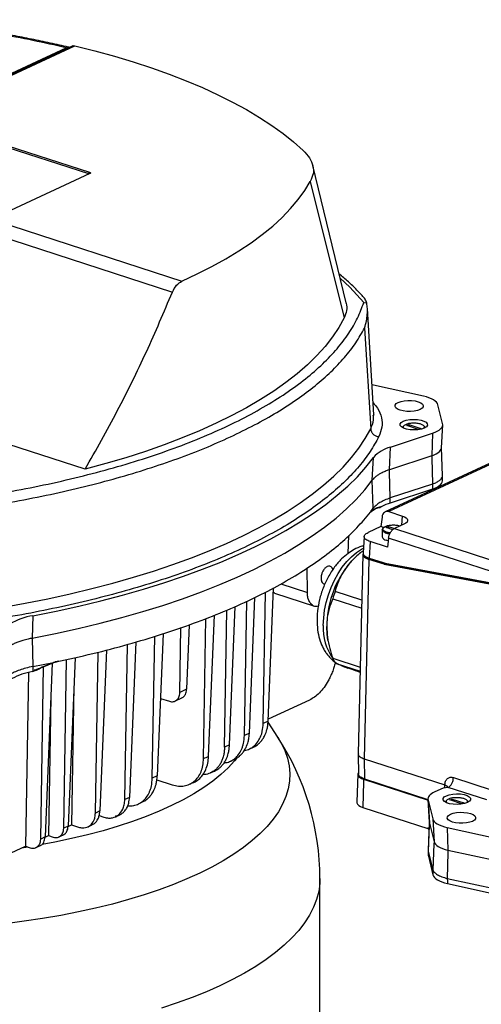
# Model space of a CAD drawing. Units: millimetres. Extents: x 4 to 416, y 4 to 293.
# Drawn here: x 301 to 308, y 246 to 262 of the extents above; entities that cross this region are included whole.
import ezdxf

# ---------------------------------------------------------------- set-up
doc = ezdxf.new("R2010")
doc.units = ezdxf.units.MM

msp = doc.modelspace()

# ---------------------------------------------------------------- linework, layer by layer
at = {"color": 7, "linetype": 'Continuous', "lineweight": 25}
for p, q in [((293.555, 257.609), (301.48, 261.294)), ((293.557, 257.592), (301.597, 261.331)), ((297.438, 259.381), (301.623, 261.327)), ((301.53, 261.3), (301.524, 261.302)), ((301.597, 261.331), (301.623, 261.327)), ((299.429, 260.034), (301.865, 259.244)), ((299.431, 260.006), (301.847, 259.222)), ((297.438, 259.381), (303.384, 257.451)), ((306.087, 257.094), (305.54, 259.355)), ((297.411, 259.161), (303.23, 257.272)), ((301.87, 259.222), (300.563, 258.614)), ((301.847, 259.222), (301.865, 259.244)), ((305.499, 259.092), (306.057, 256.846)), ((306.379, 257.098), (306.149, 257.354)), ((306.379, 257.098), (306.427, 257.092)), ((306.438, 257), (306.438, 257.007)), ((306.542, 255.247), (306.438, 256.999)), ((306.392, 256.679), (306.493, 255.019)), ((301.793, 254.353), (295.939, 256.254)), ((306.541, 255.736), (306.51, 255.744)), ((307.361, 255.556), (306.541, 255.736)), ((307.676, 255.105), (307.6, 255.413)), ((306.542, 255.251), (306.543, 255.246)), ((307.086, 255.073), (307.123, 255.09)), ((307.282, 255.01), (307.086, 255.073)), ((307.123, 255.09), (307.318, 255.027)), ((307.123, 255.09), (307.123, 255.061)), ((307.657, 254.707), (307.678, 255.084)), ((309.583, 254.977), (306.733, 253.652)), ((309.638, 254.978), (306.792, 253.655)), ((306.817, 254.717), (307.511, 254.947)), ((307.02, 255.042), (307.02, 255.036)), ((307.318, 255.027), (307.282, 255.01)), ((307.384, 255.036), (307.384, 255.042)), ((307.511, 254.947), (307.497, 254.576)), ((306.803, 254.346), (306.817, 254.717)), ((307.497, 254.576), (306.803, 254.346)), ((307.497, 254.576), (307.498, 254.536)), ((307.675, 254.247), (307.657, 254.71)), ((306.518, 254.173), (306.539, 254.548)), ((307.498, 254.536), (307.509, 254.111)), ((306.804, 254.305), (306.803, 254.346)), ((306.815, 253.88), (306.804, 254.305)), ((307.674, 254.165), (307.675, 254.255)), ((306.535, 253.711), (306.518, 254.173)), ((307.51, 254.11), (306.815, 253.88)), ((307.509, 254.111), (307.565, 254.132)), ((307.51, 254.11), (307.509, 254.06)), ((307.508, 254.027), (306.814, 253.797)), ((307.509, 254.06), (307.508, 254.027)), ((306.814, 253.797), (306.815, 253.83)), ((306.815, 253.83), (306.815, 253.88)), ((306.494, 253.655), (306.493, 253.652)), ((306.494, 253.655), (306.535, 253.711)), ((306.494, 253.654), (306.521, 253.674)), ((306.495, 253.655), (306.536, 253.686)), ((306.536, 253.686), (306.536, 253.711)), ((306.582, 253.71), (306.536, 253.686)), ((306.676, 253.739), (306.585, 253.712)), ((306.792, 253.655), (307.017, 253.582)), ((306.679, 253.566), (306.661, 253.409)), ((307.047, 253.453), (306.882, 253.376)), ((306.661, 253.409), (306.449, 253.311)), ((306.706, 253.395), (306.661, 253.409)), ((306.684, 253.361), (306.684, 253.239)), ((306.75, 253.392), (306.786, 253.409)), ((306.856, 253.358), (306.75, 253.392)), ((306.786, 253.409), (306.884, 253.378)), ((306.786, 253.409), (306.786, 253.381)), ((306.882, 253.376), (309.373, 252.568)), ((306.13, 253.262), (306.119, 252.966)), ((306.386, 253.246), (306.367, 252.976)), ((306.483, 253.162), (306.465, 252.891)), ((306.767, 253.069), (306.483, 253.162)), ((306.779, 253.177), (306.749, 253.185)), ((306.784, 253.218), (306.767, 253.069)), ((309.285, 252.406), (306.784, 253.218)), ((306.366, 252.953), (306.288, 249.666)), ((306.243, 252.904), (306.229, 252.891)), ((306.464, 252.869), (306.385, 249.584)), ((306.715, 252.788), (306.464, 252.869)), ((306.465, 252.891), (306.699, 252.815)), ((306.472, 252.875), (306.707, 252.799)), ((306.699, 252.815), (306.729, 252.807)), ((306.746, 252.792), (306.714, 252.8)), ((306.731, 252.795), (306.715, 252.788)), ((306.715, 252.788), (309.478, 252.274)), ((306.729, 252.807), (309.453, 252.301)), ((306.739, 252.791), (309.464, 252.284)), ((305.451, 252.325), (305.449, 252.729)), ((304.723, 250.169), (304.76, 252.331)), ((304.805, 250.207), (304.895, 252.4)), ((304.916, 252.313), (304.892, 252.325)), ((304.909, 252.311), (305.567, 252.098)), ((306.348, 252.196), (305.907, 252.339)), ((304.414, 249.97), (304.452, 252.179)), ((304.496, 250.008), (304.588, 252.243)), ((305.867, 252.221), (306.345, 252.066)), ((304.088, 249.777), (304.126, 252.034)), ((304.169, 249.815), (304.263, 252.095)), ((300.933, 251.941), (300.924, 251.572)), ((303.743, 249.59), (303.781, 251.896)), ((303.825, 249.628), (303.921, 251.95)), ((303.351, 250.677), (303.369, 251.745)), ((303.507, 251.792), (303.463, 250.729)), ((300.924, 251.572), (300.931, 251.105)), ((302.628, 251.509), (302.523, 248.948)), ((302.898, 249.265), (302.938, 251.602)), ((303.076, 251.644), (302.98, 249.303)), ((305.789, 251.538), (305.794, 251.512)), ((301.961, 248.691), (302.006, 251.341)), ((302.145, 251.377), (302.036, 248.726)), ((302.446, 248.913), (302.489, 251.467)), ((300.931, 251.105), (301.271, 251.172)), ((301.063, 251.085), (301.307, 251.18)), ((301.091, 251.101), (301.271, 251.172)), ((301.31, 251.178), (301.333, 251.186)), ((301.357, 251.194), (301.313, 251.181)), ((301.441, 248.44), (301.488, 251.221)), ((301.627, 251.252), (301.513, 248.474)), ((305.867, 251.242), (306.322, 251.094)), ((300.859, 251.006), (300.811, 248.145)), ((300.931, 251.024), (300.882, 251.011)), ((300.932, 251.104), (300.931, 251.024)), ((301.062, 248.264), (301.11, 251.103)), ((301.251, 251.158), (301.134, 248.298)), ((305.907, 251.16), (306.32, 251.026)), ((306.024, 251.114), (306.055, 251.101)), ((306.061, 251.098), (306.048, 251.103)), ((306.061, 251.098), (306.117, 251.08)), ((301.607, 250.779), (301.569, 248.498)), ((303.463, 250.729), (303.351, 250.677)), ((301.228, 250.603), (301.19, 248.322)), ((303.033, 250.58), (303.179, 250.532)), ((303.272, 250.534), (303.386, 250.587)), ((305.488, 250.553), (304.806, 250.236)), ((304.805, 250.207), (304.723, 250.169)), ((304.963, 249.942), (304.803, 250.188)), ((304.496, 250.008), (304.414, 249.97)), ((304.169, 249.815), (304.088, 249.777)), ((304.494, 249.745), (304.564, 249.778)), ((304.185, 249.547), (304.255, 249.579)), ((306.288, 249.664), (306.292, 249.329)), ((306.385, 249.584), (307.712, 249.154)), ((306.385, 249.584), (306.39, 249.253)), ((303.858, 249.353), (303.928, 249.386)), ((302.98, 249.303), (302.898, 249.265)), ((302.974, 249.239), (303.227, 249.157)), ((306.28, 249.335), (306.262, 248.87)), ((306.377, 249.248), (306.376, 249.207)), ((306.377, 249.248), (307.436, 248.904)), ((306.39, 249.253), (307.435, 248.914)), ((307.855, 249.276), (308.493, 249.069)), ((303.509, 249.165), (303.582, 249.198)), ((306.376, 249.207), (306.365, 248.782)), ((307.684, 249.104), (307.546, 249.04)), ((307.768, 249.114), (307.684, 249.104)), ((307.712, 249.149), (307.712, 249.154)), ((307.746, 249.112), (307.745, 249.111)), ((308.406, 248.907), (307.768, 249.114)), ((302.523, 248.948), (302.446, 248.913)), ((307.435, 248.917), (307.457, 248.54)), ((307.437, 248.903), (307.513, 248.596)), ((307.437, 248.903), (307.459, 248.527)), ((307.795, 248.907), (307.832, 248.923)), ((307.99, 248.843), (307.795, 248.907)), ((307.832, 248.923), (308.027, 248.86)), ((307.832, 248.923), (307.832, 248.895)), ((302.669, 248.842), (302.739, 248.874)), ((306.365, 248.782), (307.447, 248.431)), ((307.729, 248.875), (307.729, 248.869)), ((308.027, 248.86), (307.99, 248.843)), ((308.093, 248.869), (308.093, 248.875)), ((302.036, 248.726), (301.961, 248.691)), ((302.025, 248.649), (302.103, 248.624)), ((302.293, 248.63), (302.362, 248.662)), ((307.513, 248.596), (307.535, 248.219)), ((301.513, 248.474), (301.441, 248.44)), ((301.512, 248.472), (301.569, 248.498)), ((301.569, 248.498), (301.686, 248.46)), ((301.839, 248.465), (301.907, 248.497)), ((307.447, 248.431), (307.428, 248.441)), ((307.438, 248.434), (307.452, 248.427)), ((307.456, 248.543), (307.439, 248.08)), ((307.457, 248.487), (307.441, 248.066)), ((307.457, 248.54), (307.459, 248.527)), ((307.459, 248.527), (307.457, 248.487)), ((307.459, 248.527), (307.535, 248.219)), ((307.752, 248.452), (308.572, 248.272)), ((307.752, 248.452), (307.763, 248.083)), ((301.134, 248.298), (301.062, 248.264)), ((301.133, 248.295), (301.19, 248.322)), ((301.19, 248.322), (301.269, 248.296)), ((301.362, 248.298), (301.435, 248.332)), ((300.424, 247.966), (300.811, 248.145)), ((300.811, 248.145), (300.89, 248.12)), ((300.983, 248.122), (301.056, 248.156)), ((307.438, 248.088), (307.44, 247.998)), ((307.441, 248.086), (307.441, 248.066)), ((307.533, 248.179), (307.517, 247.758)), ((307.535, 248.219), (307.533, 248.179)), ((307.763, 248.083), (307.762, 248.042)), ((307.763, 248.083), (308.583, 247.903)), ((307.44, 248.066), (307.442, 248.015)), ((307.441, 248.066), (307.517, 247.758)), ((307.442, 248.015), (307.442, 247.982)), ((307.442, 247.982), (307.518, 247.674)), ((307.762, 248.042), (307.754, 247.616)), ((307.517, 247.758), (307.518, 247.708)), ((305.658, 245.037), (305.658, 247.613)), ((307.518, 247.708), (307.518, 247.674)), ((307.754, 247.616), (308.574, 247.436)), ((307.754, 247.616), (307.755, 247.566)), ((307.755, 247.566), (307.755, 247.533)), ((307.755, 247.533), (308.575, 247.352))]:
    msp.add_line(p, q, dxfattribs=at)
at = {"color": 8, "linetype": 'Continuous', "lineweight": 25}
for p, q in [((306.149, 257.354), (305.989, 257.501)), ((307.384, 255.04), (307.383, 255.036)), ((307.006, 253.434), (307.017, 253.582)), ((305.016, 252.466), (305.451, 252.325)), ((307.714, 249.107), (307.712, 249.149)), ((308.093, 248.873), (308.092, 248.869)), ((300.851, 248.132), (300.748, 248.116))]:
    msp.add_line(p, q, dxfattribs=at)
at = {"color": 7, "linetype": 'Continuous', "lineweight": 25, "flags": 128}
for points in [[(301.623, 261.327), (301.953, 261.243), (302.274, 261.155), (302.586, 261.061), (302.887, 260.962), (303.177, 260.858), (303.456, 260.75), (303.723, 260.638), (303.977, 260.521), (304.219, 260.4), (304.448, 260.275), (304.663, 260.147), (304.865, 260.016), (305.052, 259.881), (305.224, 259.743), (305.382, 259.603)], [(303.384, 257.451), (303.639, 257.569), (303.88, 257.692), (304.109, 257.819), (304.323, 257.949), (304.523, 258.082), (304.709, 258.219), (304.88, 258.359), (305.035, 258.501), (305.175, 258.646), (305.299, 258.793), (305.407, 258.942), (305.499, 259.092)], [(306.057, 256.846), (305.969, 256.688), (305.865, 256.532), (305.743, 256.377), (305.606, 256.224), (305.452, 256.074), (305.282, 255.927), (305.097, 255.782), (304.896, 255.64), (304.68, 255.502), (304.45, 255.367), (304.206, 255.236), (303.947, 255.11), (303.676, 254.987), (303.391, 254.869), (303.094, 254.756), (302.785, 254.647), (302.465, 254.544), (302.134, 254.446), (301.793, 254.353)], [(307.6, 255.413), (307.591, 255.435), (307.576, 255.456), (307.554, 255.477), (307.525, 255.496), (307.492, 255.514), (307.452, 255.53), (307.409, 255.544), (307.361, 255.556)], [(306.976, 255.326), (306.935, 255.343), (306.906, 255.364), (306.893, 255.387), (306.896, 255.411), (306.914, 255.434), (306.947, 255.454), (306.992, 255.47), (307.046, 255.481), (307.105, 255.486), (307.166, 255.485), (307.225, 255.478), (307.276, 255.465)], [(307.276, 255.465), (307.318, 255.448), (307.346, 255.427), (307.359, 255.403), (307.357, 255.38), (307.339, 255.357), (307.306, 255.337), (307.261, 255.321), (307.207, 255.31), (307.147, 255.305), (307.086, 255.306), (307.028, 255.313), (306.976, 255.326)], [(307.375, 255.032), (307.327, 255.015), (307.27, 255.004), (307.206, 255), (307.143, 255.003), (307.084, 255.013), (307.034, 255.029), (306.999, 255.05), (306.98, 255.074), (306.979, 255.099), (306.996, 255.123), (307.029, 255.144)], [(307.021, 255.039), (307.026, 255.059), (307.036, 255.07)], [(307.029, 255.144), (307.077, 255.161), (307.135, 255.171), (307.198, 255.175), (307.262, 255.172), (307.321, 255.162), (307.37, 255.146), (307.406, 255.126), (307.425, 255.102), (307.426, 255.077), (307.409, 255.053), (307.375, 255.032)], [(307.368, 255.071), (307.38, 255.056), (307.384, 255.04)], [(307.511, 254.947), (307.552, 254.962), (307.588, 254.98), (307.619, 254.998), (307.643, 255.018), (307.662, 255.039), (307.673, 255.061), (307.678, 255.083), (307.676, 255.105)], [(300.423, 252.078), (300.804, 252.146), (301.178, 252.221), (301.545, 252.301), (301.902, 252.387), (302.251, 252.478), (302.59, 252.575), (302.918, 252.676), (303.236, 252.783), (303.542, 252.895), (303.837, 253.012), (304.119, 253.133), (304.389, 253.258), (304.645, 253.388), (304.888, 253.521), (305.117, 253.658), (305.331, 253.798), (305.531, 253.942), (305.716, 254.089), (305.885, 254.238), (306.039, 254.39), (306.176, 254.545), (306.298, 254.701), (306.404, 254.859), (306.493, 255.019)], [(307.497, 254.576), (307.537, 254.591), (307.571, 254.608), (307.6, 254.625), (307.624, 254.645), (307.641, 254.665), (307.652, 254.685), (307.657, 254.707), (307.657, 254.707)], [(300.933, 251.941), (301.314, 252.017), (301.688, 252.099), (302.052, 252.187), (302.407, 252.28), (302.753, 252.379), (303.088, 252.483), (303.412, 252.592), (303.724, 252.706), (304.025, 252.825), (304.313, 252.949), (304.588, 253.077), (304.849, 253.209), (305.097, 253.345), (305.331, 253.485), (305.55, 253.628), (305.754, 253.774), (305.942, 253.924), (306.116, 254.076), (306.273, 254.231), (306.414, 254.389), (306.539, 254.548)], [(300.924, 251.572), (301.304, 251.648), (301.677, 251.729), (302.041, 251.817), (302.395, 251.91), (302.74, 252.009), (303.074, 252.112), (303.397, 252.221), (303.709, 252.335), (304.009, 252.454), (304.296, 252.577), (304.571, 252.705), (304.832, 252.837), (305.079, 252.972), (305.312, 253.112), (305.531, 253.255), (305.734, 253.401), (305.923, 253.55), (306.096, 253.702), (306.253, 253.857), (306.394, 254.014), (306.518, 254.173)], [(307.508, 254.027), (307.549, 254.042), (307.585, 254.059), (307.615, 254.078), (307.639, 254.098), (307.657, 254.119), (307.669, 254.14), (307.674, 254.162), (307.674, 254.165)], [(307.017, 253.582), (307.049, 253.569), (307.075, 253.554), (307.092, 253.537), (307.1, 253.52), (307.1, 253.502), (307.091, 253.484), (307.073, 253.468), (307.047, 253.453)], [(306.684, 253.358), (306.69, 253.378), (306.699, 253.389)], [(306.104, 252.753), (306.183, 252.845), (306.229, 252.891)], [(305.789, 251.538), (305.775, 251.64), (305.769, 251.763)], [(307.546, 249.04), (307.517, 249.025), (307.493, 249.009), (307.472, 248.993), (307.456, 248.976), (307.445, 248.958), (307.437, 248.94), (307.435, 248.922), (307.437, 248.903)], [(308.084, 248.865), (308.036, 248.848), (307.978, 248.837), (307.915, 248.833), (307.851, 248.837), (307.792, 248.846), (307.743, 248.862), (307.708, 248.883), (307.688, 248.907), (307.687, 248.932), (307.704, 248.956), (307.738, 248.977)], [(307.729, 248.872), (307.735, 248.892), (307.744, 248.903)], [(307.738, 248.977), (307.786, 248.994), (307.844, 249.005), (307.907, 249.009), (307.971, 249.006), (308.029, 248.996), (308.079, 248.98), (308.114, 248.959), (308.134, 248.935), (308.135, 248.91), (308.118, 248.886), (308.084, 248.865)], [(308.076, 248.904), (308.089, 248.889), (308.093, 248.873)], [(306.262, 248.87), (306.263, 248.859), (306.274, 248.837), (306.295, 248.817), (306.325, 248.798), (306.365, 248.782)], [(307.513, 248.596), (307.522, 248.574), (307.538, 248.552), (307.56, 248.532), (307.588, 248.513), (307.622, 248.495), (307.661, 248.479), (307.705, 248.464), (307.752, 248.452)], [(307.837, 248.544), (307.795, 248.561), (307.767, 248.582), (307.754, 248.605), (307.756, 248.629), (307.775, 248.652), (307.807, 248.672), (307.852, 248.688), (307.907, 248.699), (307.966, 248.704), (308.027, 248.703), (308.086, 248.696), (308.137, 248.683)], [(308.137, 248.683), (308.179, 248.666), (308.207, 248.645), (308.22, 248.622), (308.218, 248.598), (308.199, 248.575), (308.167, 248.555), (308.122, 248.539), (308.067, 248.528), (308.008, 248.523), (307.947, 248.524), (307.888, 248.531), (307.837, 248.544)], [(307.535, 248.219), (307.543, 248.199), (307.558, 248.178), (307.579, 248.159), (307.606, 248.14), (307.638, 248.123), (307.676, 248.108), (307.717, 248.094), (307.763, 248.083)], [(307.44, 247.998), (307.441, 247.99), (307.442, 247.982)], [(307.518, 247.674), (307.527, 247.653), (307.542, 247.632), (307.564, 247.611), (307.592, 247.592), (307.625, 247.575), (307.664, 247.559), (307.708, 247.544), (307.755, 247.533)]]:
    msp.add_lwpolyline(points, dxfattribs=at)
at = {"color": 8, "linetype": 'Continuous', "lineweight": 25, "flags": 128}
for points in [[(307.021, 255.036), (307.021, 255.038), (307.021, 255.039)], [(305.713, 251.781), (305.719, 251.904), (305.734, 252.03), (305.76, 252.158), (305.796, 252.284), (305.841, 252.407), (305.895, 252.525), (305.956, 252.636), (306.024, 252.739), (306.098, 252.832), (306.177, 252.913), (306.258, 252.981), (306.342, 253.035), (306.372, 253.051)], [(304.962, 249.943), (305.021, 249.844), (305.08, 249.719), (305.123, 249.594), (305.15, 249.468), (305.161, 249.341), (305.156, 249.215), (305.134, 249.088), (305.097, 248.963), (305.044, 248.838), (304.974, 248.714), (304.89, 248.592), (304.789, 248.472), (304.674, 248.353), (304.544, 248.237), (304.399, 248.124), (304.24, 248.014), (304.066, 247.906), (303.88, 247.803), (303.681, 247.702), (303.469, 247.606), (303.245, 247.514), (303.009, 247.427), (302.763, 247.344), (302.507, 247.266), (302.241, 247.193), (301.966, 247.125), (301.682, 247.063), (301.392, 247.006), (301.094, 246.954), (300.79, 246.909), (300.48, 246.869)], [(304.286, 249.591), (304.254, 249.552), (304.149, 249.438), (304.029, 249.327), (303.894, 249.218), (303.744, 249.112), (303.581, 249.01), (303.404, 248.91), (303.215, 248.815), (303.013, 248.723), (302.798, 248.636), (302.573, 248.553), (302.337, 248.475), (302.09, 248.401), (301.834, 248.333), (301.57, 248.27), (301.297, 248.212), (301.085, 248.172)], [(307.73, 248.869), (307.729, 248.871), (307.729, 248.872)], [(305.658, 247.613), (305.655, 247.53), (305.637, 247.399), (305.602, 247.269), (305.552, 247.14), (305.487, 247.011), (305.405, 246.884), (305.308, 246.759), (305.196, 246.635), (305.069, 246.514), (304.927, 246.395), (304.771, 246.279), (304.601, 246.166), (304.417, 246.056), (304.22, 245.95), (304.01, 245.848)], [(304.01, 245.848), (303.788, 245.749), (303.554, 245.655), (303.308, 245.565), (303.052, 245.48)]]:
    msp.add_lwpolyline(points, dxfattribs=at)
at = {"color": 7, "linetype": 'Continuous', "lineweight": 25}
for centre, radius, start, end in [((306.958, 254.17), 0.564, 104.4986, 137.9756), ((307.099, 252.919), 0.923, 107.9734, 117.3139), ((306.756, 253.26), 0.0753, 196.0236, 264.5254), ((307.448, 251.747), 1.679, 143.1632, 179.4455), ((307.763, 251.645), 1.981, 159.4949, 163.1143), ((301.096, 250.898), 1.056, 98.8852, 120.7991), ((306.56, 251.534), 0.753, 202.8635, 209.7655), ((301.069, 250.03), 0.998, 100.7617, 121.2215), ((301.386, 247.608), 4.271, 0.0537, 33.191), ((299.965, 257.951), 9.175, 294.3143, 294.8812)]:
    msp.add_arc(centre, radius, start, end, dxfattribs=at)
at = {"color": 8, "linetype": 'Continuous', "lineweight": 25}
for centre, radius, start, end in [((306.8, 253.43), 0.137, 211.9978, 273.4554), ((306.714, 252.812), 0.0146, 169.6021, 242.1305), ((306.745, 252.806), 0.0161, 175.7438, 249.39), ((306.581, 251.734), 0.869, 176.9316, 214.9988)]:
    msp.add_arc(centre, radius, start, end, dxfattribs=at)
at = {"color": 7, "linetype": 'Continuous', "lineweight": 25}
for points, knots in [([(301.48, 261.294), (301.299, 261.335), (300.938, 261.417), (300.37, 261.521), (299.786, 261.612), (299.188, 261.688), (298.78, 261.725), (298.577, 261.743)], [0, 0, 0, 0, 0.19963, 0.399812, 0.600181, 0.800368, 1, 1, 1, 1]), ([(301.529, 261.301), (301.525, 261.302), (301.424, 261.327), (301.218, 261.373), (300.913, 261.437), (300.601, 261.496), (300.285, 261.55), (299.964, 261.6), (299.639, 261.646), (299.312, 261.686), (298.981, 261.722), (298.741, 261.745), (298.611, 261.755), (298.592, 261.757)], [0, 0, 0, 0, 0.004209, 0.113469, 0.222637, 0.331698, 0.440633, 0.549411, 0.657987, 0.766292, 0.874214, 0.981562, 1, 1, 1, 1]), ([(305.382, 259.603), (305.42, 259.562), (305.496, 259.48), (305.548, 259.351), (305.556, 259.22), (305.518, 259.135), (305.499, 259.092)], [0, 0, 0, 0, 0.250002, 0.499998, 0.749995, 1, 1, 1, 1]), ([(301.86, 259.214), (301.859, 259.215), (301.857, 259.218), (301.851, 259.22), (301.847, 259.222)], [0, 0, 0, 0, 0.295128, 1, 1, 1, 1]), ([(301.865, 259.244), (301.869, 259.242), (301.877, 259.239), (301.881, 259.233), (301.88, 259.227), (301.874, 259.224), (301.87, 259.222)], [0, 0, 0, 0, 0.272108, 0.49999, 0.727881, 1, 1, 1, 1]), ([(306.374, 257.187), (306.359, 257.204), (306.305, 257.266), (306.197, 257.373), (306.078, 257.485), (305.998, 257.551), (305.971, 257.573)], [0, 0, 0, 0, 0.126021, 0.474379, 0.823092, 1, 1, 1, 1]), ([(303.23, 257.272), (303.25, 257.313), (303.291, 257.394), (303.353, 257.432), (303.384, 257.451)], [0, 0, 0, 0, 0.502724, 1, 1, 1, 1]), ([(301.793, 254.353), (301.973, 254.673), (302.331, 255.31), (302.811, 256.285), (303.09, 256.943), (303.23, 257.272)], [0, 0, 0, 0, 0.334169, 0.667154, 1, 1, 1, 1]), ([(306.427, 257.092), (306.424, 257.102), (306.417, 257.124), (306.4, 257.155), (306.382, 257.181), (306.367, 257.195), (306.362, 257.2)], [0, 0, 0, 0, 0.240939, 0.522093, 0.843613, 1, 1, 1, 1]), ([(299.984, 253.891), (300.188, 253.924), (300.596, 253.99), (301.192, 254.109), (301.772, 254.244), (302.336, 254.396), (302.876, 254.563), (303.39, 254.745), (303.873, 254.942), (304.321, 255.151), (304.731, 255.372), (305.1, 255.603), (305.427, 255.842), (305.708, 256.087), (305.946, 256.337), (306.136, 256.589), (306.285, 256.842), (306.347, 257.013), (306.379, 257.098)], [0, 0, 0, 0, 0.060527, 0.121054, 0.18324, 0.245429, 0.308773, 0.372119, 0.436058, 0.5, 0.563939, 0.627881, 0.691225, 0.754571, 0.816757, 0.878946, 0.939472, 1, 1, 1, 1]), ([(306.086, 257.094), (306.087, 257.092), (306.104, 257.05), (306.101, 256.966), (306.072, 256.886), (306.057, 256.846)], [0, 0, 0, 0, 0.02713, 0.513664, 1, 1, 1, 1]), ([(306.392, 256.679), (306.403, 256.718), (306.425, 256.794), (306.439, 256.901), (306.441, 257.001), (306.431, 257.061), (306.427, 257.092)], [0, 0, 0, 0, 0.270333, 0.51847, 0.757437, 1, 1, 1, 1]), ([(304.183, 254.886), (304.318, 254.951), (304.588, 255.082), (304.953, 255.289), (305.286, 255.505), (305.583, 255.728), (305.844, 255.957), (306.067, 256.193), (306.254, 256.434), (306.346, 256.597), (306.392, 256.679)], [0, 0, 0, 0, 0.125, 0.25, 0.375, 0.5, 0.625, 0.7500001, 0.8750001, 1, 1, 1, 1]), ([(307.032, 255.05), (307.032, 255.056), (307.034, 255.072), (307.067, 255.094), (307.12, 255.111), (307.176, 255.117), (307.221, 255.117), (307.266, 255.114), (307.295, 255.106), (307.313, 255.101)], [0, 0, 0, 0, 0.134467, 0.308765, 0.483061, 0.651948, 0.740337, 0.828666, 1, 1, 1, 1]), ([(306.493, 255.019), (306.496, 255.003), (306.501, 254.971), (306.532, 254.929), (306.576, 254.899), (306.61, 254.893), (306.627, 254.89)], [0, 0, 0, 0, 0.250003, 0.500008, 0.75, 1, 1, 1, 1]), ([(300.034, 253.723), (300.237, 253.755), (300.641, 253.821), (301.224, 253.937), (301.785, 254.066), (302.321, 254.207), (302.831, 254.361), (303.313, 254.525), (303.767, 254.699), (304.044, 254.824), (304.183, 254.886)], [0, 0, 0, 0, 0.1273294, 0.2539932, 0.3799916, 0.5053244, 0.6299916, 0.7539933, 0.8773294, 1, 1, 1, 1]), ([(306.627, 254.89), (306.581, 254.808), (306.491, 254.644), (306.305, 254.401), (306.082, 254.16), (305.817, 253.923), (305.512, 253.691), (305.167, 253.465), (304.784, 253.248), (304.366, 253.04), (303.914, 252.843), (303.432, 252.658), (302.921, 252.486), (302.388, 252.328), (301.834, 252.185), (301.265, 252.057), (300.682, 251.942), (300.283, 251.879), (300.084, 251.847)], [0, 0, 0, 0, 0.060765, 0.121531, 0.183758, 0.245987, 0.309229, 0.372474, 0.436236, 0.5, 0.563762, 0.627526, 0.690769, 0.754013, 0.81624, 0.878469, 0.939234, 1, 1, 1, 1]), ([(306.803, 254.346), (306.794, 254.343), (306.775, 254.336), (306.744, 254.325), (306.712, 254.311), (306.681, 254.297), (306.654, 254.283), (306.623, 254.265), (306.584, 254.239), (306.545, 254.207), (306.527, 254.183), (306.518, 254.173)], [0, 0, 0, 0, 0.06766, 0.143565, 0.238924, 0.33399, 0.410699, 0.487056, 0.64667, 0.844478, 1, 1, 1, 1]), ([(307.565, 254.132), (307.583, 254.142), (307.62, 254.162), (307.655, 254.195), (307.674, 254.226), (307.673, 254.246), (307.672, 254.253)], [0, 0, 0, 0, 0.278035, 0.55607, 0.834105, 1, 1, 1, 1]), ([(306.815, 253.88), (306.783, 253.868), (306.719, 253.845), (306.641, 253.804), (306.577, 253.759), (306.55, 253.727), (306.536, 253.711)], [0, 0, 0, 0, 0.2499996, 0.5000001, 0.7500002, 1, 1, 1, 1]), ([(301.313, 251.181), (301.517, 251.226), (301.923, 251.315), (302.503, 251.468), (303.057, 251.634), (303.582, 251.814), (304.076, 252.007), (304.536, 252.212), (304.961, 252.428), (305.348, 252.655), (305.696, 252.891), (306.004, 253.135), (306.272, 253.387), (306.415, 253.559), (306.487, 253.646)], [0, 0, 0, 0, 0.083333, 0.166667, 0.25, 0.333333, 0.416667, 0.5, 0.583333, 0.666667, 0.75, 0.833333, 0.916667, 1, 1, 1, 1]), ([(306.493, 253.652), (306.492, 253.651), (306.49, 253.648), (306.488, 253.647), (306.487, 253.646)], [0, 0, 0, 0, 0.3343164, 1, 1, 1, 1]), ([(306.536, 253.686), (306.536, 253.684), (306.535, 253.681), (306.533, 253.678), (306.531, 253.677), (306.529, 253.675), (306.525, 253.674), (306.523, 253.674), (306.521, 253.674)], [0, 0, 0, 0, 0.2391871, 0.3687333, 0.5009733, 0.6331245, 0.7621341, 1, 1, 1, 1]), ([(306.535, 253.682), (306.544, 253.688), (306.567, 253.703), (306.605, 253.714), (306.628, 253.721)], [0, 0, 0, 0, 0.407747, 1, 1, 1, 1]), ([(306.585, 253.712), (306.585, 253.712), (306.584, 253.712), (306.584, 253.712), (306.583, 253.712), (306.583, 253.711), (306.583, 253.711), (306.583, 253.71), (306.582, 253.71)], [0, 0, 0, 0, 0.274384, 0.517633, 0.635007, 0.749487, 0.869332, 1, 1, 1, 1]), ([(306.628, 253.721), (306.628, 253.721), (306.628, 253.721), (306.63, 253.721), (306.632, 253.721), (306.639, 253.723), (306.655, 253.728), (306.667, 253.734), (306.676, 253.739)], [0, 0, 0, 0, 0.011675, 0.023793, 0.052433, 0.140001, 0.352652, 1, 1, 1, 1]), ([(306.792, 253.655), (306.785, 253.657), (306.77, 253.661), (306.744, 253.659), (306.716, 253.644), (306.695, 253.62), (306.683, 253.592), (306.68, 253.575), (306.679, 253.566)], [0, 0, 0, 0, 0.139597, 0.270082, 0.499685, 0.729556, 0.860176, 1, 1, 1, 1]), ([(306.695, 253.369), (306.696, 253.376), (306.697, 253.391), (306.73, 253.413), (306.784, 253.43), (306.839, 253.436), (306.885, 253.436), (306.93, 253.433), (306.958, 253.425), (306.977, 253.421)], [0, 0, 0, 0, 0.134469, 0.308765, 0.483062, 0.651948, 0.740337, 0.828666, 1, 1, 1, 1]), ([(306.483, 253.162), (306.47, 253.167), (306.442, 253.177), (306.404, 253.2), (306.38, 253.233), (306.39, 253.276), (306.429, 253.299), (306.449, 253.311)], [0, 0, 0, 0, 0.1338614, 0.2620968, 0.500682, 0.7470783, 1, 1, 1, 1]), ([(306.784, 253.218), (306.787, 253.234), (306.793, 253.267), (306.817, 253.315), (306.848, 253.356), (306.871, 253.369), (306.882, 253.376)], [0, 0, 0, 0, 0.249437, 0.501413, 0.752511, 1, 1, 1, 1]), ([(306.375, 253.092), (306.365, 253.09), (306.312, 253.077), (306.225, 253.037), (306.114, 252.967), (306.005, 252.873), (305.894, 252.744), (305.791, 252.582), (305.707, 252.399), (305.647, 252.209), (305.614, 252.018), (305.606, 251.837), (305.621, 251.671), (305.657, 251.528), (305.697, 251.433), (305.73, 251.372), (305.756, 251.331), (305.791, 251.285), (305.837, 251.234), (305.893, 251.184), (305.938, 251.157), (305.961, 251.143)], [0, 0, 0, 0, 0.014605, 0.07611, 0.129141, 0.190498, 0.262642, 0.341043, 0.418148, 0.494254, 0.569743, 0.642385, 0.711155, 0.776055, 0.832918, 0.849733, 0.868449, 0.897494, 0.926532, 0.961894, 1, 1, 1, 1]), ([(306.37, 253.009), (306.355, 252.999), (306.282, 252.946), (306.191, 252.859), (306.126, 252.78), (306.104, 252.753)], [0, 0, 0, 0, 0.140412, 0.707178, 1, 1, 1, 1]), ([(306.369, 252.951), (306.368, 252.948), (306.363, 252.932), (306.385, 252.909), (306.42, 252.885), (306.448, 252.875), (306.464, 252.869)], [0, 0, 0, 0, 0.110355, 0.518789, 0.742363, 1, 1, 1, 1]), ([(306.367, 252.976), (306.368, 252.966), (306.369, 252.947), (306.391, 252.919), (306.425, 252.894), (306.457, 252.882), (306.473, 252.875)], [0, 0, 0, 0, 0.252579, 0.5042394, 0.7537476, 1, 1, 1, 1]), ([(306.369, 252.976), (306.369, 252.97), (306.368, 252.956), (306.384, 252.934), (306.415, 252.91), (306.448, 252.897), (306.465, 252.891)], [0, 0, 0, 0, 0.1722576, 0.4415123, 0.7174145, 1, 1, 1, 1]), ([(306.465, 252.891), (306.465, 252.888), (306.465, 252.884), (306.467, 252.88), (306.468, 252.878), (306.47, 252.877), (306.472, 252.875), (306.475, 252.875), (306.478, 252.875), (306.48, 252.876)], [0, 0, 0, 0, 0.2352963, 0.3639696, 0.4996065, 0.5144558, 0.6408355, 0.7933227, 1, 1, 1, 1]), ([(305.778, 252.751), (305.765, 252.743), (305.746, 252.731), (305.722, 252.702), (305.703, 252.672), (305.688, 252.636), (305.679, 252.597), (305.675, 252.562), (305.678, 252.531), (305.686, 252.5), (305.701, 252.478), (305.716, 252.466), (305.724, 252.464), (305.726, 252.463)], [0, 0, 0, 0, 0.144152, 0.219728, 0.297418, 0.422064, 0.502575, 0.59505, 0.687537, 0.768049, 0.892694, 0.970386, 1, 1, 1, 1]), ([(305.87, 252.697), (305.868, 252.702), (305.864, 252.721), (305.851, 252.74), (305.832, 252.753), (305.809, 252.761), (305.79, 252.755), (305.778, 252.751)], [0, 0, 0, 0, 0.106461, 0.370345, 0.534824, 0.694824, 1, 1, 1, 1]), ([(306.104, 252.753), (306.072, 252.707), (306.007, 252.614), (305.945, 252.474), (305.919, 252.382), (305.907, 252.339)], [0, 0, 0, 0, 0.3417806, 0.6934142, 1, 1, 1, 1]), ([(305.632, 252.099), (305.619, 252.096), (305.576, 252.084), (305.518, 252.119), (305.476, 252.181), (305.455, 252.252), (305.452, 252.3), (305.451, 252.325)], [0, 0, 0, 0, 0.126207, 0.421884, 0.667628, 0.82311, 1, 1, 1, 1]), ([(305.867, 252.221), (305.846, 252.166), (305.803, 252.056), (305.773, 251.899), (305.77, 251.798), (305.769, 251.763)], [0, 0, 0, 0, 0.39189, 0.792845, 1, 1, 1, 1]), ([(305.769, 251.763), (305.772, 251.704), (305.777, 251.585), (305.814, 251.409), (305.85, 251.295), (305.867, 251.242)], [0, 0, 0, 0, 0.341773, 0.693413, 1, 1, 1, 1]), ([(300.924, 251.572), (300.9, 251.567), (300.846, 251.556), (300.773, 251.536), (300.713, 251.517), (300.671, 251.501), (300.641, 251.488), (300.61, 251.474), (300.574, 251.456), (300.551, 251.441), (300.537, 251.432)], [0, 0, 0, 0, 0.150482, 0.337782, 0.500126, 0.583433, 0.666746, 0.750064, 0.850575, 1, 1, 1, 1]), ([(301.284, 251.173), (301.283, 251.172), (301.281, 251.171), (301.277, 251.171), (301.274, 251.171), (301.272, 251.172), (301.271, 251.172)], [0, 0, 0, 0, 0.261621, 0.507432, 0.749375, 1, 1, 1, 1]), ([(301.313, 251.182), (301.313, 251.182), (301.313, 251.182), (301.314, 251.182), (301.314, 251.182), (301.314, 251.182), (301.314, 251.182), (301.314, 251.182), (301.314, 251.182), (301.314, 251.182), (301.313, 251.183), (301.312, 251.183), (301.312, 251.183), (301.312, 251.183), (301.31, 251.183), (301.307, 251.181), (301.298, 251.178), (301.29, 251.175), (301.284, 251.173)], [0, 0, 0, 0, 0.007586, 0.013412, 0.015792, 0.018032, 0.020154, 0.022451, 0.027596, 0.034223, 0.053206, 0.096786, 0.110953, 0.116657, 0.121843, 0.218187, 0.434985, 1, 1, 1, 1]), ([(301.311, 251.178), (301.311, 251.178), (301.311, 251.178), (301.309, 251.178), (301.308, 251.179), (301.307, 251.18)], [0, 0, 0, 0, 0.004603, 0.500527, 1, 1, 1, 1]), ([(305.909, 251.177), (305.908, 251.172), (305.905, 251.155), (305.897, 251.126), (305.883, 251.075), (305.861, 251.011), (305.829, 250.937), (305.786, 250.852), (305.727, 250.759), (305.65, 250.669), (305.569, 250.597), (305.515, 250.568), (305.488, 250.553)], [0, 0, 0, 0, 0.015942, 0.062808, 0.104243, 0.204537, 0.298945, 0.387458, 0.54658, 0.701708, 0.852849, 1, 1, 1, 1]), ([(300.932, 251.104), (300.893, 251.096), (300.816, 251.08), (300.714, 251.048), (300.623, 251.011), (300.576, 250.982), (300.552, 250.968)], [0, 0, 0, 0, 0.25, 0.5, 0.75, 1, 1, 1, 1]), ([(300.931, 251.024), (300.959, 251.033), (301.015, 251.052), (301.066, 251.085), (301.091, 251.101)], [0, 0, 0, 0, 0.506579, 1, 1, 1, 1]), ([(301.091, 251.101), (301.079, 251.094), (301.053, 251.077), (301.006, 251.058), (300.971, 251.047), (300.953, 251.042)], [0, 0, 0, 0, 0.278949, 0.617622, 1, 1, 1, 1]), ([(306.105, 251.085), (306.072, 251.096), (306.007, 251.12), (305.945, 251.145), (305.919, 251.155), (305.907, 251.16)], [0, 0, 0, 0, 0.341782, 0.693418, 1, 1, 1, 1]), ([(306.32, 251.008), (306.268, 251.026), (306.189, 251.054), (306.127, 251.077), (306.105, 251.085)], [0, 0, 0, 0, 0.648522, 1, 1, 1, 1]), ([(303.179, 250.532), (303.192, 250.529), (303.216, 250.523), (303.258, 250.527), (303.302, 250.547), (303.332, 250.589), (303.348, 250.634), (303.35, 250.662), (303.351, 250.677)], [0, 0, 0, 0, 0.143784, 0.269522, 0.499988, 0.730456, 0.856204, 1, 1, 1, 1]), ([(303.381, 250.59), (303.391, 250.593), (303.417, 250.602), (303.441, 250.639), (303.459, 250.683), (303.462, 250.713), (303.463, 250.729)], [0, 0, 0, 0, 0.194711, 0.538406, 0.754631, 1, 1, 1, 1]), ([(304.563, 249.779), (304.571, 249.782), (304.599, 249.794), (304.639, 249.823), (304.682, 249.865), (304.72, 249.913), (304.757, 249.979), (304.783, 250.052), (304.8, 250.132), (304.803, 250.181), (304.805, 250.207)], [0, 0, 0, 0, 0.05534, 0.1953, 0.311483, 0.435406, 0.567055, 0.751398, 0.867689, 1, 1, 1, 1]), ([(304.412, 249.72), (304.414, 249.72), (304.444, 249.724), (304.5, 249.745), (304.571, 249.79), (304.631, 249.855), (304.671, 249.923), (304.695, 249.985), (304.717, 250.06), (304.721, 250.124), (304.723, 250.169)], [0, 0, 0, 0, 0.010977, 0.168319, 0.323398, 0.478442, 0.635821, 0.721923, 0.805839, 1, 1, 1, 1]), ([(304.079, 249.517), (304.089, 249.519), (304.128, 249.523), (304.191, 249.546), (304.262, 249.591), (304.322, 249.656), (304.361, 249.724), (304.386, 249.787), (304.407, 249.861), (304.411, 249.926), (304.414, 249.97)], [0, 0, 0, 0, 0.051145, 0.202097, 0.350877, 0.499624, 0.650612, 0.733217, 0.813725, 1, 1, 1, 1]), ([(304.254, 249.58), (304.262, 249.583), (304.29, 249.595), (304.329, 249.624), (304.373, 249.666), (304.411, 249.714), (304.447, 249.78), (304.474, 249.854), (304.491, 249.933), (304.494, 249.982), (304.496, 250.008)], [0, 0, 0, 0, 0.05534, 0.1953, 0.311484, 0.435405, 0.567055, 0.751398, 0.867689, 1, 1, 1, 1]), ([(304.088, 249.777), (304.086, 249.751), (304.084, 249.703), (304.073, 249.645), (304.061, 249.602), (304.051, 249.572), (304.034, 249.532), (304.01, 249.487), (303.974, 249.439), (303.924, 249.39), (303.855, 249.348), (303.785, 249.324), (303.741, 249.324), (303.731, 249.324)], [0, 0, 0, 0, 0.102983, 0.193497, 0.246929, 0.294811, 0.337144, 0.439612, 0.536067, 0.626499, 0.789069, 0.94756, 1, 1, 1, 1]), ([(303.851, 249.362), (303.865, 249.365), (303.9, 249.372), (303.952, 249.396), (304.003, 249.431), (304.047, 249.473), (304.084, 249.521), (304.121, 249.587), (304.147, 249.66), (304.164, 249.74), (304.167, 249.789), (304.169, 249.815)], [0, 0, 0, 0, 0.076968, 0.19434, 0.313707, 0.412793, 0.518482, 0.63076, 0.787978, 0.887158, 1, 1, 1, 1]), ([(303.227, 249.157), (303.261, 249.148), (303.328, 249.13), (303.424, 249.135), (303.513, 249.161), (303.591, 249.211), (303.655, 249.281), (303.703, 249.369), (303.735, 249.473), (303.74, 249.551), (303.743, 249.59)], [0, 0, 0, 0, 0.1256269, 0.250324, 0.3753301, 0.5000119, 0.6246935, 0.7496954, 0.8743471, 1, 1, 1, 1]), ([(303.576, 249.195), (303.578, 249.196), (303.609, 249.205), (303.662, 249.245), (303.73, 249.314), (303.78, 249.405), (303.815, 249.509), (303.822, 249.588), (303.825, 249.628)], [0, 0, 0, 0, 0.012265, 0.209756, 0.407253, 0.605078, 0.801961, 1, 1, 1, 1]), ([(306.291, 249.666), (306.29, 249.662), (306.287, 249.652), (306.298, 249.635), (306.324, 249.609), (306.361, 249.594), (306.385, 249.584)], [0, 0, 0, 0, 0.110776, 0.342748, 0.568603, 1, 1, 1, 1]), ([(302.493, 248.81), (302.494, 248.81), (302.512, 248.808), (302.546, 248.809), (302.606, 248.817), (302.675, 248.84), (302.746, 248.887), (302.806, 248.951), (302.845, 249.019), (302.87, 249.082), (302.891, 249.156), (302.895, 249.221), (302.898, 249.265)], [0, 0, 0, 0, 0.006769, 0.078646, 0.152455, 0.287289, 0.420184, 0.55305, 0.687916, 0.761702, 0.833613, 1, 1, 1, 1]), ([(302.738, 248.875), (302.746, 248.879), (302.774, 248.89), (302.813, 248.919), (302.857, 248.961), (302.895, 249.01), (302.931, 249.075), (302.958, 249.149), (302.975, 249.228), (302.978, 249.277), (302.98, 249.303)], [0, 0, 0, 0, 0.0553395, 0.1953003, 0.3114835, 0.435405, 0.5670549, 0.7513984, 0.8676893, 1, 1, 1, 1]), ([(306.291, 249.358), (306.285, 249.346), (306.272, 249.319), (306.304, 249.278), (306.353, 249.258), (306.377, 249.248)], [0, 0, 0, 0, 0.320837, 0.660418, 1, 1, 1, 1]), ([(306.39, 249.253), (306.366, 249.263), (306.32, 249.282), (306.29, 249.313), (306.295, 249.33), (306.296, 249.334)], [0, 0, 0, 0, 0.432092, 0.864882, 1, 1, 1, 1]), ([(307.712, 249.154), (307.715, 249.175), (307.72, 249.218), (307.754, 249.262), (307.801, 249.286), (307.837, 249.279), (307.855, 249.276)], [0, 0, 0, 0, 0.2500348, 0.5006514, 0.7509401, 1, 1, 1, 1]), ([(307.768, 249.114), (307.779, 249.121), (307.802, 249.135), (307.83, 249.176), (307.85, 249.225), (307.854, 249.259), (307.855, 249.276)], [0, 0, 0, 0, 0.250001, 0.499994, 0.749993, 1, 1, 1, 1]), ([(307.759, 249.12), (307.759, 249.122), (307.757, 249.128), (307.748, 249.137), (307.733, 249.146), (307.719, 249.151), (307.712, 249.154)], [0, 0, 0, 0, 0.154533, 0.436454, 0.718819, 1, 1, 1, 1]), ([(307.761, 249.115), (307.76, 249.118), (307.758, 249.125), (307.748, 249.135), (307.733, 249.143), (307.719, 249.147), (307.712, 249.149)], [0, 0, 0, 0, 0.249551, 0.500033, 0.760249, 1, 1, 1, 1]), ([(307.76, 249.119), (307.759, 249.119), (307.758, 249.12), (307.751, 249.115), (307.746, 249.112)], [0, 0, 0, 0, 0.3107753, 1, 1, 1, 1]), ([(302.103, 248.624), (302.128, 248.617), (302.176, 248.605), (302.261, 248.613), (302.349, 248.654), (302.409, 248.738), (302.44, 248.827), (302.444, 248.883), (302.446, 248.913)], [0, 0, 0, 0, 0.143784, 0.269527, 0.499989, 0.730465, 0.856211, 1, 1, 1, 1]), ([(302.287, 248.643), (302.29, 248.643), (302.308, 248.643), (302.339, 248.652), (302.378, 248.669), (302.416, 248.695), (302.452, 248.731), (302.486, 248.784), (302.514, 248.857), (302.52, 248.917), (302.523, 248.948)], [0, 0, 0, 0, 0.027091, 0.135258, 0.245289, 0.357191, 0.482987, 0.632068, 0.804418, 1, 1, 1, 1]), ([(307.74, 248.883), (307.741, 248.89), (307.742, 248.906), (307.776, 248.928), (307.829, 248.944), (307.885, 248.951), (307.93, 248.95), (307.975, 248.947), (308.003, 248.94), (308.022, 248.935)], [0, 0, 0, 0, 0.134468, 0.308765, 0.483061, 0.651948, 0.740337, 0.828666, 1, 1, 1, 1]), ([(301.686, 248.46), (301.707, 248.454), (301.745, 248.445), (301.813, 248.451), (301.883, 248.484), (301.932, 248.551), (301.957, 248.622), (301.96, 248.667), (301.961, 248.691)], [0, 0, 0, 0, 0.143783, 0.269524, 0.49999, 0.730461, 0.856215, 1, 1, 1, 1]), ([(301.904, 248.503), (301.92, 248.508), (301.962, 248.523), (302.001, 248.581), (302.029, 248.652), (302.034, 248.7), (302.036, 248.726)], [0, 0, 0, 0, 0.194711, 0.5384117, 0.7546401, 1, 1, 1, 1]), ([(301.269, 248.296), (301.282, 248.293), (301.306, 248.287), (301.348, 248.29), (301.392, 248.311), (301.422, 248.353), (301.438, 248.398), (301.44, 248.426), (301.441, 248.44)], [0, 0, 0, 0, 0.1437831, 0.2695252, 0.4999902, 0.7304591, 0.8562046, 1, 1, 1, 1]), ([(301.43, 248.335), (301.44, 248.338), (301.466, 248.347), (301.49, 248.384), (301.508, 248.428), (301.511, 248.458), (301.513, 248.474)], [0, 0, 0, 0, 0.194706, 0.538407, 0.75463, 1, 1, 1, 1]), ([(300.89, 248.12), (300.903, 248.116), (300.927, 248.11), (300.969, 248.114), (301.013, 248.135), (301.043, 248.177), (301.059, 248.221), (301.061, 248.249), (301.062, 248.264)], [0, 0, 0, 0, 0.143783, 0.269525, 0.49999, 0.730459, 0.856205, 1, 1, 1, 1]), ([(301.051, 248.159), (301.061, 248.162), (301.087, 248.171), (301.111, 248.207), (301.129, 248.252), (301.132, 248.282), (301.134, 248.298)], [0, 0, 0, 0, 0.194706, 0.538407, 0.75463, 1, 1, 1, 1]), ([(307.517, 247.758), (307.524, 247.743), (307.536, 247.714), (307.588, 247.675), (307.66, 247.64), (307.723, 247.624), (307.754, 247.616)], [0, 0, 0, 0, 0.25, 0.5, 0.749999, 1, 1, 1, 1])]:
    msp.add_open_spline(points, degree=3, knots=knots, dxfattribs=at)
at = {"color": 8, "linetype": 'Continuous', "lineweight": 25}
for points, knots in [([(301.48, 261.294), (301.493, 261.299), (301.511, 261.307), (301.525, 261.301), (301.528, 261.299)], [0, 0, 0, 0, 0.746575, 1, 1, 1, 1]), ([(301.48, 261.294), (301.481, 261.293), (301.483, 261.292), (301.487, 261.29), (301.49, 261.287), (301.492, 261.284), (301.493, 261.283), (301.493, 261.283)], [0, 0, 0, 0, 0.245384, 0.490844, 0.736194, 0.981702, 1, 1, 1, 1]), ([(306.53, 255.45), (306.557, 255.419), (306.626, 255.339), (306.676, 255.202), (306.688, 255.045), (306.647, 254.941), (306.627, 254.89)], [0, 0, 0, 0, 0.171347, 0.447569, 0.723791, 1, 1, 1, 1]), ([(306.493, 255.019), (306.514, 255.068), (306.548, 255.143), (306.539, 255.22), (306.536, 255.246)], [0, 0, 0, 0, 0.652306, 1, 1, 1, 1]), ([(307.313, 255.101), (307.328, 255.095), (307.352, 255.086), (307.369, 255.069), (307.375, 255.056), (307.376, 255.044), (307.371, 255.038), (307.37, 255.035)], [0, 0, 0, 0, 0.34404, 0.529214, 0.718313, 0.90741, 1, 1, 1, 1]), ([(307.038, 255.03), (307.037, 255.03), (307.032, 255.035), (307.029, 255.042), (307.031, 255.048), (307.032, 255.05)], [0, 0, 0, 0, 0.07656, 0.741072, 1, 1, 1, 1]), ([(306.755, 253.318), (306.739, 253.324), (306.715, 253.334), (306.7, 253.35), (306.692, 253.361), (306.695, 253.367), (306.695, 253.369)], [0, 0, 0, 0, 0.44797, 0.679067, 0.910012, 1, 1, 1, 1]), ([(306.812, 253.305), (306.812, 253.305), (306.79, 253.307), (306.773, 253.312), (306.755, 253.318)], [0, 0, 0, 0, 0.000192, 1, 1, 1, 1]), ([(301.313, 251.182), (301.313, 251.181), (301.312, 251.179), (301.312, 251.178), (301.311, 251.178)], [0, 0, 0, 0, 0.665921, 1, 1, 1, 1]), ([(308.022, 248.935), (308.037, 248.929), (308.06, 248.919), (308.078, 248.903), (308.084, 248.889), (308.084, 248.878), (308.08, 248.871), (308.079, 248.869)], [0, 0, 0, 0, 0.344036, 0.529214, 0.718314, 0.907414, 1, 1, 1, 1]), ([(307.747, 248.863), (307.746, 248.863), (307.741, 248.868), (307.737, 248.875), (307.74, 248.881), (307.74, 248.883)], [0, 0, 0, 0, 0.076571, 0.741075, 1, 1, 1, 1])]:
    msp.add_open_spline(points, degree=3, knots=knots, dxfattribs=at)

doc.saveas('drawing.dxf')
